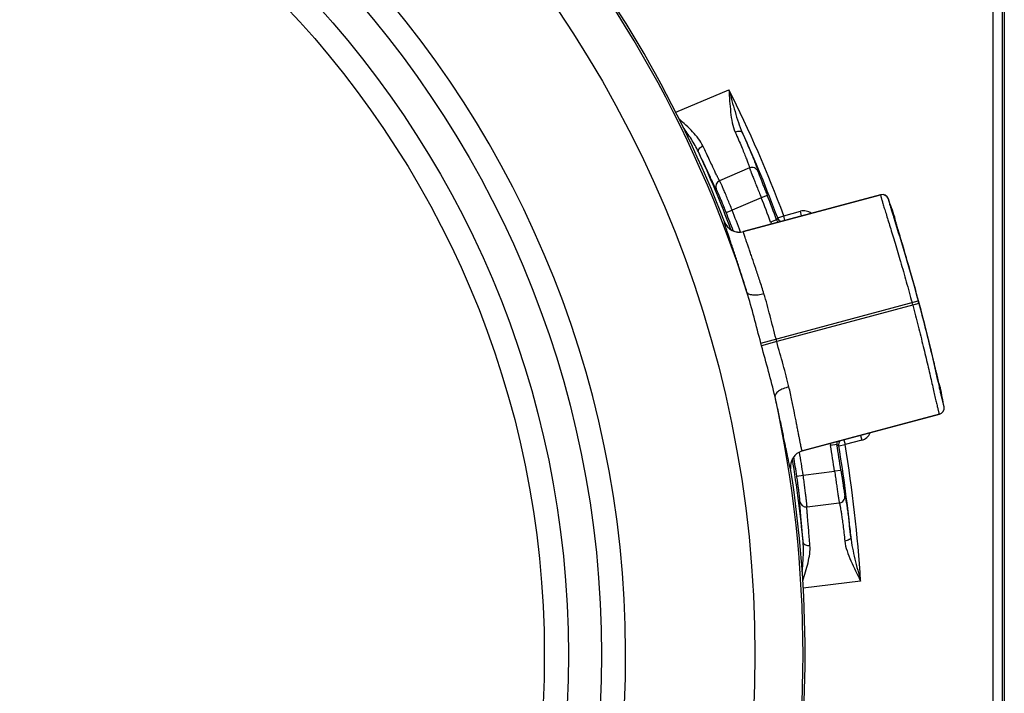
# Model space of a CAD drawing. Units: millimetres. Extents: x -3 to 844, y 0 to 594.
# Drawn here: x 631 to 646, y 342 to 352 of the extents above; entities that cross this region are included whole.
import ezdxf

# ---------------------------------------------------------------- set-up
doc = ezdxf.new("R2010")
doc.units = ezdxf.units.MM
doc.header["$LTSCALE"] = 46.255
doc.layers.add('DREHSCHEIBE-DXF_CONTINUOUS_LINE', color=7, linetype='CONTINUOUS')
doc.layers.add('KASTEN_AK14-DXF_CONTINUOUS_LINE', color=7, linetype='CONTINUOUS')

msp = doc.modelspace()

# ---------------------------------------------------------------- linework, layer by layer
at = {"layer": 'DREHSCHEIBE-DXF_CONTINUOUS_LINE', "color": 9, "linetype": 'CONTINUOUS'}
for p, q in [((644.47824, 349.46136), (642.33987, 348.88838)), ((644.47858, 349.462), (644.47824, 349.46136)), ((644.59869, 349.39885), (644.59836, 349.3982)), ((642.04198, 349.03982), (642.04231, 349.04045)), ((644.69739, 349.11282), (644.69768, 349.11335)), ((642.33987, 348.88838), (642.34019, 348.88902)), ((642.61091, 347.14927), (645.06413, 347.807)), ((645.07534, 347.76517), (642.8586, 347.1713)), ((642.8586, 347.1713), (642.62192, 347.10817)), ((645.41116, 346.4506), (645.41065, 346.45092)), ((645.46757, 346.15425), (645.46818, 346.15386)), ((643.25675, 345.46652), (645.39513, 346.0395)), ((645.39513, 346.0395), (645.39574, 346.03911)), ((643.25735, 345.46613), (643.25675, 345.46652)), ((643.07509, 345.18605), (643.07449, 345.18644))]:
    msp.add_line(p, q, dxfattribs=at)
at = {"layer": 'DREHSCHEIBE-DXF_CONTINUOUS_LINE', "color": 7, "linetype": 'CONTINUOUS'}
for p, q in [((642.34019, 348.88902), (644.47858, 349.462)), ((644.70427, 349.07801), (644.70357, 349.08094)), ((644.70509, 349.0747), (644.70427, 349.07801)), ((644.70603, 349.07099), (644.70509, 349.0747)), ((644.70708, 349.06691), (644.70603, 349.07099)), ((644.70888, 349.06007), (644.70708, 349.06691)), ((644.71095, 349.05238), (644.70888, 349.06007)), ((644.71413, 349.0408), (644.71095, 349.05238)), ((644.71881, 349.02415), (644.71413, 349.0408)), ((644.72546, 349.00089), (644.71881, 349.02415)), ((644.7362, 348.96407), (644.72546, 349.00089)), ((644.76436, 348.86919), (644.7362, 348.96407)), ((644.77068, 348.84803), (644.76436, 348.86919)), ((644.77509, 348.83329), (644.77068, 348.84803)), ((644.79689, 348.76049), (644.79431, 348.76912)), ((644.80218, 348.74282), (644.79689, 348.76049)), ((644.80763, 348.72459), (644.80218, 348.74282)), ((644.82199, 348.67648), (644.80763, 348.72459)), ((644.87886, 348.48433), (644.82199, 348.67648)), ((644.92235, 348.33484), (644.87886, 348.48433)), ((644.96184, 348.19682), (644.92235, 348.33484)), ((644.99978, 348.06188), (644.96184, 348.19682)), ((645.03499, 347.93442), (644.99978, 348.06188)), ((645.06919, 347.80843), (645.03499, 347.93442)), ((645.1083, 347.66125), (645.06919, 347.80843)), ((645.14209, 347.5315), (645.1083, 347.66125)), ((645.17801, 347.39089), (645.14209, 347.5315)), ((645.21459, 347.24477), (645.17801, 347.39089)), ((645.25413, 347.08358), (645.21459, 347.24477)), ((645.30216, 346.88365), (645.25413, 347.08358)), ((645.31033, 346.84926), (645.30216, 346.88365)), ((645.31808, 346.81663), (645.31033, 346.84926)), ((645.33454, 346.74718), (645.32541, 346.78572)), ((645.33884, 346.72904), (645.33454, 346.74718)), ((645.34297, 346.71165), (645.33884, 346.72904)), ((645.36272, 346.62881), (645.34297, 346.71165)), ((645.37544, 346.57633), (645.36272, 346.62881)), ((645.38233, 346.54847), (645.37544, 346.57633)), ((645.3872, 346.52918), (645.38233, 346.54847)), ((645.3906, 346.51604), (645.3872, 346.52918)), ((645.39287, 346.5074), (645.3906, 346.51604)), ((645.39493, 346.49975), (645.39287, 346.5074)), ((645.39677, 346.49305), (645.39493, 346.49975)), ((645.39788, 346.48911), (645.39677, 346.49305)), ((645.39888, 346.4856), (645.39788, 346.48911)), ((645.39979, 346.4825), (645.39888, 346.4856)), ((645.40059, 346.47984), (645.39979, 346.4825)), ((645.40128, 346.47761), (645.40059, 346.47984)), ((645.39574, 346.03911), (643.25735, 345.46613))]:
    msp.add_line(p, q, dxfattribs=at)
for points in [[(644.70357, 349.08094), (644.70298, 349.08346), (644.70273, 349.08457), (644.70251, 349.08557), (644.70232, 349.08646), (644.70215, 349.08725), (644.70201, 349.08792), (644.7019, 349.08847), (644.70182, 349.08889), (644.7018, 349.089)], [(644.79431, 348.76912), (644.77736, 348.82573), (644.77509, 348.83329)], [(645.32541, 346.78572), (645.32301, 346.79583), (645.31808, 346.81663)], [(645.40268, 346.47339), (645.40265, 346.47347), (645.40258, 346.47368), (645.40246, 346.47403), (645.40229, 346.47451), (645.40209, 346.47511), (645.40186, 346.47583), (645.40159, 346.47666), (645.40128, 346.47761)]]:
    msp.add_lwpolyline(points, dxfattribs=at)
at = {"layer": 'DREHSCHEIBE-DXF_CONTINUOUS_LINE', "color": 9, "linetype": 'CONTINUOUS'}
for radius in [17.96847, 15.57596, 15.05801, 14.68301]:
    msp.add_circle((624.55042, 342.28795), radius, dxfattribs=at)
for centre, radius, start, end in [((624.55042, 342.28795), 15.95096, 270.360929, 269.639071), ((624.55042, 342.28795), 18.71835, 17.587528, 42.412472), ((644.5041, 349.36474), 0.10002, 19.547029, 104.980719), ((642.27522, 349.12994), 0.25005, 201.125387, 284.981561), ((644.60224, 349.08062), 0.10046, 2.889826, 18.692566), ((624.55042, 342.28795), 21.24318, 14.941596, 15.058404), ((624.55042, 342.28795), 21.24841, 14.941404, 15.058596), ((624.55042, 342.28795), 21.14319, 14.94161, 15.05839), ((624.55042, 342.28795), 18.94826, 14.934841, 15.065167), ((624.55042, 342.28795), 18.70331, 14.93483, 15.06517), ((645.31214, 346.43122), 0.10046, 11.307373, 27.109279), ((624.55042, 342.28795), 18.71835, 347.587495, 12.412505), ((645.36921, 346.1361), 0.10002, 285.019287, 10.45301), ((643.32155, 345.22501), 0.25005, 105.018441, 188.874623)]:
    msp.add_arc(centre, radius, start, end, dxfattribs=at)
at = {"layer": 'DREHSCHEIBE-DXF_CONTINUOUS_LINE', "color": 7, "linetype": 'CONTINUOUS'}
for centre, radius, start, end in [((624.55042, 342.28795), 18.75, 21.108393, 38.891607), ((644.50446, 349.36543), 0.09998, 19.526534, 105.002502), ((624.55042, 342.28795), 21.27201, 18.715146, 19.529036), ((642.27549, 349.13045), 0.24995, 201.105757, 285.002637), ((644.60239, 349.08116), 0.10058, 1.645413, 18.667137), ((645.31254, 346.43084), 0.10058, 11.332831, 28.350486), ((624.55042, 342.28795), 21.27201, 10.470964, 11.284854), ((645.36987, 346.13569), 0.09998, 284.997498, 10.473466), ((643.32203, 345.2247), 0.24995, 104.997363, 188.894243), ((624.55042, 342.28795), 18.75, 351.108393, 8.891607)]:
    msp.add_arc(centre, radius, start, end, dxfattribs=at)
at = {"layer": 'DREHSCHEIBE-DXF_CONTINUOUS_LINE', "color": 9, "linetype": 'CONTINUOUS'}
for points, knots in [([(644.47824, 349.46136), (644.4777, 349.46025), (644.47826, 349.45619), (644.47934, 349.44875), (644.48208, 349.43719), (644.48595, 349.4219), (644.49121, 349.40275), (644.49774, 349.37984), (644.50555, 349.3532), (644.51834, 349.31041), (644.53733, 349.24815), (644.56348, 349.16333), (644.59371, 349.06558), (644.62757, 348.95576), (644.66459, 348.83488), (644.71911, 348.65491), (644.7914, 348.4113), (644.87978, 348.10274), (644.93834, 347.88972), (644.96758, 347.78102)], [0, 0, 0, 0, 0.00212571, 0.0065257, 0.01324723, 0.02228785, 0.03363089, 0.04725198, 0.06311976, 0.08119693, 0.12380343, 0.17466643, 0.23330222, 0.29915473, 0.37160145, 0.44995934, 0.62141161, 0.80708148, 1, 1, 1, 1]), ([(644.59836, 349.3982), (644.59796, 349.39745), (644.59809, 349.39481), (644.59865, 349.39), (644.60015, 349.38271), (644.60237, 349.37316), (644.60544, 349.36125), (644.61102, 349.34076), (644.62005, 349.30951), (644.63328, 349.26539), (644.64946, 349.21261), (644.66841, 349.15148), (644.68196, 349.10798), (644.68916, 349.08489)], [0, 0, 0, 0, 0.00780515, 0.02287557, 0.04545527, 0.07557453, 0.11321463, 0.1583276, 0.27070536, 0.41202938, 0.5814202, 0.77781867, 1, 1, 1, 1]), ([(642.39381, 347.94393), (642.36983, 348.02175), (642.32324, 348.17029), (642.25511, 348.38085), (642.20194, 348.54133), (642.16339, 348.65644), (642.13803, 348.73189), (642.11528, 348.79958), (642.09533, 348.85923), (642.07837, 348.91058), (642.06453, 348.95342), (642.05511, 348.98374), (642.0493, 349.00363), (642.04611, 349.0152), (642.0438, 349.02451), (642.04227, 349.03164), (642.04167, 349.03641), (642.04158, 349.03905), (642.04198, 349.03982)], [0, 0, 0, 0, 0.21215835, 0.40560439, 0.57659639, 0.65263358, 0.72187472, 0.78399398, 0.83870036, 0.88573908, 0.92489312, 0.95598541, 0.96846516, 0.97888398, 0.98723426, 0.99351602, 0.99774438, 1, 1, 1, 1]), ([(644.68916, 349.08489), (644.74737, 348.89808), (644.87845, 348.47392), (644.99963, 348.04675), (645.06413, 347.807)], [0, 0, 0, 0, 0.44074275, 1, 1, 1, 1]), ([(644.70327, 349.08063), (644.70218, 349.08494), (644.70037, 349.09244), (644.69816, 349.10222), (644.69734, 349.10847), (644.69691, 349.1119), (644.69739, 349.11282)], [0, 0, 0, 0, 0.40622366, 0.7080228, 0.90521598, 1, 1, 1, 1]), ([(645.06917, 347.80843), (645.03033, 347.9528), (644.95488, 348.22486), (644.86012, 348.54896), (644.79311, 348.7731), (644.75401, 348.90337), (644.72468, 349.00273), (644.70889, 349.05838), (644.70327, 349.08063)], [0, 0, 0, 0, 0.33880253, 0.63977121, 0.76520434, 0.86895504, 0.94799475, 1, 1, 1, 1]), ([(642.65909, 347.91867), (642.63757, 347.98719), (642.59563, 348.11811), (642.53402, 348.3038), (642.48572, 348.44554), (642.45059, 348.54739), (642.42741, 348.61429), (642.40659, 348.67438), (642.38832, 348.72738), (642.37278, 348.77306), (642.3601, 348.81122), (642.35043, 348.84165), (642.34439, 348.86219), (642.34128, 348.87466), (642.33994, 348.88104), (642.33945, 348.88532), (642.33946, 348.88771), (642.33987, 348.88838)], [0, 0, 0, 0, 0.21094868, 0.40374821, 0.57462237, 0.65076446, 0.72019262, 0.78255696, 0.83754093, 0.88486405, 0.924285, 0.95560547, 0.97867673, 0.98709087, 0.99342234, 0.9976914, 1, 1, 1, 1]), ([(642.61091, 347.14927), (642.57472, 347.28371), (642.50517, 347.54932), (642.43393, 347.81463), (642.39381, 347.94393)], [0, 0, 0, 0, 0.50700832, 1, 1, 1, 1]), ([(642.65909, 347.91867), (642.62917, 347.90966), (642.58432, 347.89976), (642.52574, 347.89498), (642.48679, 347.89593), (642.45299, 347.90126), (642.42539, 347.91085), (642.40472, 347.92467), (642.39613, 347.93747), (642.39381, 347.94393)], [0, 0, 0, 0, 0.33030221, 0.48261842, 0.62059474, 0.74117907, 0.84298924, 0.92736399, 1, 1, 1, 1]), ([(642.84744, 347.21293), (642.81503, 347.33327), (642.7696, 347.51275), (642.70901, 347.74858), (642.67657, 347.86298), (642.65909, 347.91867)], [0, 0, 0, 0, 0.51181748, 0.76031024, 1, 1, 1, 1]), ([(644.97874, 347.73939), (645.00777, 347.63063), (645.06356, 347.41687), (645.1413, 347.10546), (645.2005, 346.85834), (645.24326, 346.67522), (645.27165, 346.55202), (645.29723, 346.43999), (645.31993, 346.34022), (645.33969, 346.25369), (645.35438, 346.19028), (645.3647, 346.14682), (645.37125, 346.11985), (645.37705, 346.09674), (645.38208, 346.07753), (645.38637, 346.06236), (645.38977, 346.05097), (645.39256, 346.04399), (645.3941, 346.04019), (645.39513, 346.0395)], [0, 0, 0, 0, 0.19291852, 0.37858839, 0.55004066, 0.62839855, 0.70084527, 0.76669778, 0.82533357, 0.87619657, 0.91880307, 0.93688024, 0.95274802, 0.96636911, 0.97771215, 0.98675277, 0.9934743, 0.99787429, 1, 1, 1, 1]), ([(645.07534, 347.76517), (645.13939, 347.52515), (645.24808, 347.09445), (645.34667, 346.66139), (645.38967, 346.47046)], [0, 0, 0, 0, 0.55933478, 1, 1, 1, 1]), ([(645.39964, 346.48174), (645.39338, 346.50382), (645.37924, 346.5599), (645.35495, 346.66062), (645.32368, 346.79299), (645.26964, 347.0206), (645.18965, 347.34866), (645.11897, 347.622), (645.08042, 347.76645)], [0, 0, 0, 0, 0.05200546, 0.13104532, 0.23479609, 0.36022922, 0.66119775, 1, 1, 1, 1]), ([(642.83123, 346.31144), (642.80133, 346.44347), (642.73037, 346.70885), (642.6578, 346.97365), (642.62192, 347.10817)], [0, 0, 0, 0, 0.49299397, 1, 1, 1, 1]), ([(643.04835, 346.46594), (643.03565, 346.5229), (643.00654, 346.63819), (642.94109, 346.87272), (642.8907, 347.05088), (642.8586, 347.1713)], [0, 0, 0, 0, 0.23969033, 0.48818293, 1, 1, 1, 1]), ([(643.04835, 346.46594), (643.01794, 346.45878), (642.97414, 346.44492), (642.92102, 346.41977), (642.88777, 346.39948), (642.86116, 346.37797), (642.84205, 346.35585), (642.83106, 346.33355), (642.83002, 346.31818), (642.83124, 346.31141)], [0, 0, 0, 0, 0.33030217, 0.48261835, 0.62059467, 0.74117901, 0.84298919, 0.92736397, 1, 1, 1, 1]), ([(643.25675, 345.46652), (643.25606, 345.46691), (643.25486, 345.46897), (643.25315, 345.47292), (643.25111, 345.47912), (643.24757, 345.49147), (643.24254, 345.51228), (643.23569, 345.54347), (643.22759, 345.58285), (643.21821, 345.63018), (643.20753, 345.68522), (643.19552, 345.74767), (643.18214, 345.81719), (643.16164, 345.92296), (643.1326, 346.06987), (643.09311, 346.26149), (643.06398, 346.39583), (643.04835, 346.46594)], [0, 0, 0, 0, 0.0023086, 0.00657766, 0.01290913, 0.02132327, 0.04439453, 0.07571501, 0.11513595, 0.16245907, 0.21744305, 0.27980739, 0.34923556, 0.42537767, 0.5962518, 0.78905129, 1, 1, 1, 1]), ([(645.38967, 346.47046), (645.39497, 346.4469), (645.40497, 346.40252), (645.4191, 346.34021), (645.43146, 346.28651), (645.44205, 346.24177), (645.44984, 346.21024), (645.45525, 346.18974), (645.45854, 346.17791), (645.46138, 346.16854), (645.46373, 346.1615), (645.46564, 346.15706), (645.46685, 346.15471), (645.46757, 346.15425)], [0, 0, 0, 0, 0.22218717, 0.41858615, 0.5879743, 0.72929437, 0.84166853, 0.88678027, 0.92441971, 0.95453901, 0.97711957, 0.99219181, 1, 1, 1, 1]), ([(645.41065, 346.45092), (645.40977, 346.45147), (645.40843, 346.45466), (645.40601, 346.46048), (645.40303, 346.47006), (645.40085, 346.47746), (645.39964, 346.48174)], [0, 0, 0, 0, 0.09478376, 0.29197689, 0.59377612, 1, 1, 1, 1]), ([(643.07449, 345.18644), (643.07376, 345.1869), (643.07251, 345.18923), (643.07065, 345.19366), (643.06841, 345.2006), (643.06576, 345.20982), (643.06274, 345.22144), (643.05782, 345.24156), (643.05082, 345.27254), (643.04138, 345.31655), (643.0304, 345.36951), (643.01785, 345.43114), (643.0037, 345.50114), (642.98794, 345.57916), (642.96378, 345.69812), (642.92958, 345.86369), (642.88331, 346.08011), (642.84938, 346.23205), (642.83123, 346.31143)], [0, 0, 0, 0, 0.00225562, 0.00648398, 0.01276574, 0.02111602, 0.03153485, 0.04401461, 0.07510694, 0.11426103, 0.16129979, 0.21600622, 0.27812553, 0.34736674, 0.423404, 0.594396, 0.78784196, 1, 1, 1, 1])]:
    msp.add_open_spline(points, degree=3, knots=knots, dxfattribs=at)
at = {"layer": 'KASTEN_AK14-DXF_CONTINUOUS_LINE', "color": 9, "linetype": 'CONTINUOUS'}
for p, q in [((646.22565, 359.85327), (646.22565, 330.98478)), ((646.37562, 359.85327), (646.37562, 330.98478)), ((641.28268, 350.74832), (642.11169, 351.10022)), ((642.43432, 349.87977), (641.967, 349.6814)), ((642.61769, 349.41465), (642.1627, 349.22151)), ((642.7107, 349.45133), (642.61769, 349.41465)), ((642.06967, 349.18489), (642.1627, 349.22151)), ((642.96666, 349.13603), (643.22627, 349.2056)), ((643.24606, 349.13175), (643.22627, 349.2056)), ((642.85662, 349.06977), (642.76286, 349.03503)), ((642.87295, 349.10119), (642.85662, 349.06977)), ((642.87295, 349.10119), (642.96666, 349.13603)), ((642.98645, 349.06219), (642.96666, 349.13603)), ((644.16322, 345.70886), (644.18301, 345.63501)), ((643.79496, 345.56782), (643.6964, 345.55102)), ((643.79496, 345.56782), (643.82481, 345.54877)), ((643.82481, 345.54877), (643.9234, 345.56545)), ((643.90361, 345.6393), (643.9234, 345.56545)), ((644.18301, 345.63501), (643.9234, 345.56545)), ((643.171, 345.07464), (643.26989, 345.08944)), ((643.26989, 345.08944), (643.76048, 345.14968)), ((643.85938, 345.16441), (643.76048, 345.14968)), ((643.33034, 344.59332), (643.83424, 344.65519)), ((644.16506, 343.43693), (643.27116, 343.32718))]:
    msp.add_line(p, q, dxfattribs=at)
at = {"layer": 'KASTEN_AK14-DXF_CONTINUOUS_LINE', "color": 7, "linetype": 'CONTINUOUS'}
msp.add_line((646.40709, 359.88317), (646.40709, 330.95593), dxfattribs=at)
at = {"layer": 'KASTEN_AK14-DXF_CONTINUOUS_LINE', "color": 9, "linetype": 'CONTINUOUS'}
for centre, radius, start, end in [((624.55042, 342.28795), 19.64827, 20.397669, 26.647554), ((624.55042, 342.28795), 19.54828, 20.397669, 24.616417), ((624.55042, 342.28795), 18.80172, 20.647474, 24.663176), ((642.47337, 349.78767), 0.10003, 22.749218, 112.973174), ((642.00612, 349.58934), 0.10003, 113.026232, 202.656884), ((624.55042, 342.28795), 19.42206, 20.327942, 21.526927), ((624.55042, 342.28795), 19.52204, 20.327941, 21.526927), ((624.55042, 342.28795), 18.82796, 20.559555, 21.488464), ((624.55042, 342.28795), 18.92794, 20.385496, 21.488464), ((643.27804, 349.01245), 0.19996, 53.158537, 105.002258), ((642.9507, 349.10465), 0.20032, 200.335141, 209.536026), ((642.96668, 349.13607), 0.10002, 200.415454, 244.905986), ((644.13126, 345.82816), 0.19996, 284.997757, 336.84143), ((643.89388, 345.58465), 0.20032, 180.463974, 189.664859), ((624.55042, 342.28795), 19.42206, 8.473073, 9.672058), ((624.55042, 342.28795), 19.52204, 8.473073, 9.672059), ((643.92343, 345.56543), 0.10002, 145.094014, 189.584546), ((624.55042, 342.28795), 19.54828, 5.383583, 9.602331), ((624.55042, 342.28795), 19.64827, 3.352446, 9.602331), ((624.55042, 342.28795), 18.80172, 5.336824, 9.352526), ((624.55042, 342.28795), 18.82796, 8.511536, 9.440445), ((624.55042, 342.28795), 18.92794, 8.511536, 9.614504), ((643.82201, 344.75447), 0.10003, 277.026829, 7.250853), ((643.3182, 344.69261), 0.10003, 187.343187, 276.973773)]:
    msp.add_arc(centre, radius, start, end, dxfattribs=at)
for points, knots in [([(642.11169, 351.10022), (642.11561, 351.04161), (642.12289, 350.92535), (642.13717, 350.75365), (642.16061, 350.58959), (642.18955, 350.48452), (642.21089, 350.43679)], [0, 0, 0, 0, 0.26164765, 0.51899678, 0.76710896, 1, 1, 1, 1]), ([(642.11169, 351.10022), (642.14332, 350.98624), (642.18899, 350.81548), (642.25799, 350.59174), (642.29845, 350.48294), (642.32209, 350.43061)], [0, 0, 0, 0, 0.50517947, 0.75473143, 1, 1, 1, 1]), ([(641.70754, 350.22313), (641.68854, 350.26304), (641.63813, 350.33972), (641.51403, 350.48244), (641.40723, 350.58079), (641.334, 350.64591)], [0, 0, 0, 0, 0.23380945, 0.48149154, 1, 1, 1, 1]), ([(641.63697, 350.13358), (641.62124, 350.16738), (641.58596, 350.23378), (641.50666, 350.3631), (641.44113, 350.45694), (641.39622, 350.51895)], [0, 0, 0, 0, 0.24585615, 0.4951359, 1, 1, 1, 1]), ([(642.32209, 350.43062), (642.31898, 350.43691), (642.30961, 350.44485), (642.29429, 350.44986), (642.27401, 350.4525), (642.24518, 350.44936), (642.2224, 350.44186), (642.21089, 350.43679)], [0, 0, 0, 0, 0.17584522, 0.28224694, 0.40339789, 0.6850191, 1, 1, 1, 1]), ([(642.21089, 350.43679), (642.22825, 350.39796), (642.26094, 350.32379), (642.30614, 350.21806), (642.3449, 350.12454), (642.37686, 350.04476), (642.39894, 349.98744), (642.41296, 349.94942), (642.42089, 349.92714), (642.42693, 349.90914), (642.43129, 349.89544), (642.43353, 349.88624), (642.43462, 349.88137), (642.43432, 349.87977)], [0, 0, 0, 0, 0.21242981, 0.40483017, 0.57423163, 0.71802739, 0.83401053, 0.88100139, 0.92041116, 0.95209381, 0.97593932, 0.99188684, 1, 1, 1, 1]), ([(642.32209, 350.43061), (642.34084, 350.38852), (642.3762, 350.30808), (642.4252, 350.19344), (642.46734, 350.09197), (642.5022, 350.00539), (642.52637, 349.94316), (642.54177, 349.90189), (642.55051, 349.87769), (642.5572, 349.85816), (642.56205, 349.8433), (642.56459, 349.83333), (642.56587, 349.82809), (642.56561, 349.82635)], [0, 0, 0, 0, 0.21206284, 0.40429044, 0.57368588, 0.71759512, 0.83375216, 0.88083302, 0.92032475, 0.95207417, 0.9759641, 0.99192508, 1, 1, 1, 1]), ([(641.63697, 350.13359), (641.63417, 350.14018), (641.63439, 350.15277), (641.6409, 350.16792), (641.65265, 350.18534), (641.67462, 350.20537), (641.69585, 350.21777), (641.70754, 350.22313)], [0, 0, 0, 0, 0.17517372, 0.28170126, 0.40320586, 0.68555728, 1, 1, 1, 1]), ([(641.91381, 349.5508), (641.91241, 349.55181), (641.90961, 349.55632), (641.90435, 349.56498), (641.89724, 349.57862), (641.88807, 349.59677), (641.87698, 349.61957), (641.85825, 349.65878), (641.83031, 349.71851), (641.7915, 349.80226), (641.74578, 349.90103), (641.6936, 350.01319), (641.65653, 350.09217), (641.63697, 350.13358)], [0, 0, 0, 0, 0.00802288, 0.02388419, 0.04763623, 0.0792195, 0.11852835, 0.16542259, 0.28125197, 0.42498864, 0.59447125, 0.78712611, 1, 1, 1, 1]), ([(641.967, 349.6814), (641.96565, 349.6823), (641.96296, 349.6865), (641.95798, 349.69454), (641.95126, 349.70724), (641.94262, 349.72414), (641.93219, 349.74537), (641.9146, 349.78189), (641.88841, 349.83749), (641.85207, 349.91541), (641.80929, 350.00723), (641.7605, 350.1114), (641.72582, 350.18471), (641.70754, 350.22313)], [0, 0, 0, 0, 0.00808678, 0.02400914, 0.04783304, 0.079499, 0.11889789, 0.16588409, 0.2818765, 0.42569955, 0.59513476, 0.78756186, 1, 1, 1, 1]), ([(642.43432, 349.87977), (642.43425, 349.87852), (642.43572, 349.87461), (642.43809, 349.86676), (642.44262, 349.85471), (642.44864, 349.83862), (642.45638, 349.81862), (642.46964, 349.78468), (642.48968, 349.73418), (642.51723, 349.66524), (642.54858, 349.58705), (642.5825, 349.50248), (642.60582, 349.44429), (642.61769, 349.41465)], [0, 0, 0, 0, 0.00751605, 0.02417566, 0.04987258, 0.08437894, 0.12737866, 0.17847457, 0.30299101, 0.45332084, 0.62389669, 0.80840108, 1, 1, 1, 1]), ([(642.56561, 349.82635), (642.56546, 349.82534), (642.5666, 349.82211), (642.56837, 349.81574), (642.57193, 349.80594), (642.57665, 349.7929), (642.58277, 349.77671), (642.59327, 349.74928), (642.60918, 349.70851), (642.63105, 349.65293), (642.65593, 349.58998), (642.68283, 349.52196), (642.7013, 349.47517), (642.7107, 349.45133)], [0, 0, 0, 0, 0.0076138, 0.02437773, 0.05020338, 0.08485758, 0.12801284, 0.17925816, 0.30399848, 0.45437519, 0.62477464, 0.8089, 1, 1, 1, 1]), ([(642.1627, 349.22151), (642.15085, 349.25117), (642.12741, 349.3093), (642.09284, 349.3936), (642.06041, 349.47134), (642.03138, 349.53965), (642.00979, 349.5895), (641.99504, 349.6228), (641.98627, 349.64236), (641.97904, 349.65793), (641.97363, 349.66961), (641.96969, 349.67679), (641.96794, 349.68058), (641.967, 349.6814)], [0, 0, 0, 0, 0.1916224, 0.37614769, 0.54673724, 0.69707027, 0.8215795, 0.87266884, 0.91566055, 0.95015785, 0.97584503, 0.99249441, 1, 1, 1, 1]), ([(642.06967, 349.18489), (642.06034, 349.20859), (642.04185, 349.25505), (642.01449, 349.32233), (641.98875, 349.38429), (641.96565, 349.43863), (641.94841, 349.47821), (641.9366, 349.5046), (641.92955, 349.52007), (641.92372, 349.53236), (641.91934, 349.54159), (641.9161, 349.5472), (641.91462, 349.55022), (641.91381, 349.5508)], [0, 0, 0, 0, 0.19208011, 0.37694243, 0.54766485, 0.69790887, 0.82216128, 0.87309202, 0.91592639, 0.95028429, 0.97586625, 0.99246199, 1, 1, 1, 1]), ([(643.21899, 344.67982), (643.2194, 344.68074), (643.21917, 344.68409), (643.21917, 344.69056), (643.21835, 344.70075), (643.21725, 344.71431), (643.21562, 344.73123), (643.21265, 344.75999), (643.20779, 344.80288), (643.20063, 344.8615), (643.19194, 344.92802), (643.18199, 344.99998), (643.17478, 345.04945), (643.171, 345.07464)], [0, 0, 0, 0, 0.00753801, 0.02413375, 0.04971571, 0.08407362, 0.12690798, 0.17783872, 0.30209115, 0.45233515, 0.62305756, 0.80791989, 1, 1, 1, 1]), ([(643.33034, 344.59332), (643.33075, 344.5945), (643.33037, 344.59865), (643.3302, 344.60685), (643.32903, 344.61966), (643.32751, 344.63676), (643.32533, 344.65809), (643.32145, 344.6943), (643.31523, 344.74827), (643.30621, 344.82194), (643.29542, 344.90548), (643.28322, 344.99577), (643.27445, 345.05784), (643.26989, 345.08944)], [0, 0, 0, 0, 0.00750559, 0.02415497, 0.04984215, 0.08433946, 0.12733116, 0.1784205, 0.30292975, 0.45326276, 0.6238523, 0.8083776, 1, 1, 1, 1]), ([(643.76048, 345.14968), (643.76503, 345.11807), (643.77393, 345.05602), (643.78684, 344.96582), (643.79878, 344.88242), (643.80939, 344.80895), (643.81729, 344.75519), (643.82277, 344.71917), (643.82607, 344.69798), (643.8289, 344.68104), (643.831, 344.66834), (643.83288, 344.66035), (643.83356, 344.65624), (643.83424, 344.65519)], [0, 0, 0, 0, 0.19159892, 0.37610331, 0.54667916, 0.69700899, 0.82152543, 0.87262134, 0.91562106, 0.95012742, 0.97582434, 0.99248395, 1, 1, 1, 1]), ([(643.85938, 345.16441), (643.86315, 345.13907), (643.87055, 345.08931), (643.88127, 345.01696), (643.8912, 344.95), (643.90004, 344.89093), (643.90665, 344.84767), (643.91128, 344.81866), (643.91407, 344.80158), (643.9165, 344.78793), (643.91832, 344.77766), (643.91997, 344.77126), (643.9206, 344.76789), (643.92124, 344.7671)], [0, 0, 0, 0, 0.1911, 0.37522536, 0.54562481, 0.69600152, 0.82074184, 0.87198716, 0.91514242, 0.94979662, 0.97562227, 0.9923862, 1, 1, 1, 1]), ([(643.92124, 344.7671), (643.92233, 344.76572), (643.92384, 344.76054), (643.92663, 344.75063), (643.92985, 344.73534), (643.93383, 344.71508), (643.93835, 344.68975), (643.94566, 344.64631), (643.95584, 344.58033), (643.96894, 344.48793), (643.98318, 344.37899), (643.99806, 344.2552), (644.00766, 344.16786), (644.01247, 344.12203)], [0, 0, 0, 0, 0.00807492, 0.0240359, 0.04792583, 0.07967525, 0.11916698, 0.16624784, 0.28240488, 0.42631412, 0.59570956, 0.78793716, 1, 1, 1, 1]), ([(643.27063, 344.0367), (643.26685, 344.08235), (643.25947, 344.16928), (643.24858, 344.29251), (643.23879, 344.4009), (643.23053, 344.49284), (643.22486, 344.55853), (643.22147, 344.60186), (643.21968, 344.62715), (643.21855, 344.64745), (643.21788, 344.66282), (643.21811, 344.67294), (643.21828, 344.67825), (643.21899, 344.67982)], [0, 0, 0, 0, 0.21287387, 0.40552871, 0.57501134, 0.718748, 0.8345774, 0.88147164, 0.9207805, 0.95236377, 0.97611581, 0.99197712, 1, 1, 1, 1]), ([(643.37651, 343.99443), (643.37314, 344.03685), (643.36651, 344.11768), (643.35668, 344.23229), (643.34782, 344.33319), (643.34034, 344.41885), (643.33521, 344.48009), (643.33218, 344.52051), (643.3306, 344.54411), (643.32964, 344.56307), (643.3291, 344.57743), (643.3294, 344.58688), (643.32963, 344.59186), (643.33034, 344.59332)], [0, 0, 0, 0, 0.21243812, 0.4048652, 0.57430042, 0.71812347, 0.8341159, 0.8811021, 0.92050099, 0.95216696, 0.97599086, 0.99191322, 1, 1, 1, 1]), ([(643.83424, 344.65519), (643.8353, 344.65396), (643.83679, 344.64919), (643.83945, 344.6401), (643.84253, 344.62605), (643.8463, 344.60745), (643.85057, 344.58418), (643.85744, 344.54425), (643.86697, 344.48356), (643.87919, 344.3985), (643.89238, 344.29813), (643.9061, 344.18397), (643.91488, 344.10338), (643.91926, 344.06107)], [0, 0, 0, 0, 0.00811316, 0.02406068, 0.04790619, 0.07958884, 0.11899861, 0.16598947, 0.28197261, 0.42576837, 0.59516983, 0.78757019, 1, 1, 1, 1]), ([(644.01247, 344.12202), (644.01293, 344.11502), (644.00878, 344.10346), (643.99802, 344.09146), (643.98177, 344.07903), (643.95524, 344.06734), (643.93176, 344.06245), (643.91926, 344.06107)], [0, 0, 0, 0, 0.17584532, 0.28224702, 0.4033979, 0.68501903, 1, 1, 1, 1]), ([(644.01247, 344.12203), (644.01816, 344.06488), (644.03752, 343.95043), (644.08963, 343.72217), (644.13546, 343.55145), (644.16506, 343.43693)], [0, 0, 0, 0, 0.24526857, 0.49482053, 1, 1, 1, 1]), ([(643.25481, 343.5826), (643.2627, 343.65875), (643.27253, 343.77279), (643.27654, 343.92442), (643.2739, 343.99957), (643.27063, 344.03671)], [0, 0, 0, 0, 0.5048641, 0.75414385, 1, 1, 1, 1]), ([(643.26441, 343.44153), (643.29527, 343.53454), (643.33858, 343.67312), (643.3747, 343.85877), (643.38001, 343.95038), (643.37651, 343.99443)], [0, 0, 0, 0, 0.51850846, 0.76619055, 1, 1, 1, 1]), ([(643.27063, 344.0367), (643.2715, 344.02959), (643.27798, 344.01879), (643.2912, 344.00893), (643.31008, 343.99972), (643.33913, 343.99336), (643.36371, 343.99324), (643.37651, 343.99443)], [0, 0, 0, 0, 0.17517366, 0.2817012, 0.40320584, 0.6855573, 1, 1, 1, 1]), ([(643.91926, 344.06107), (643.92464, 344.00907), (643.95211, 343.90361), (644.01384, 343.74981), (644.08733, 343.59397), (644.13915, 343.48965), (644.16506, 343.43693)], [0, 0, 0, 0, 0.23289104, 0.48100322, 0.73835235, 1, 1, 1, 1])]:
    msp.add_open_spline(points, degree=3, knots=knots, dxfattribs=at)
for points in [[(642.85662, 349.06977), (642.86159, 349.05633), (642.86969, 349.04372), (642.87985, 349.03361)], [(643.797, 345.61074), (643.79326, 345.59692), (643.79255, 345.58194), (643.79496, 345.56782)]]:
    msp.add_open_spline(points, degree=3, dxfattribs=at)

doc.saveas('drawing.dxf')
